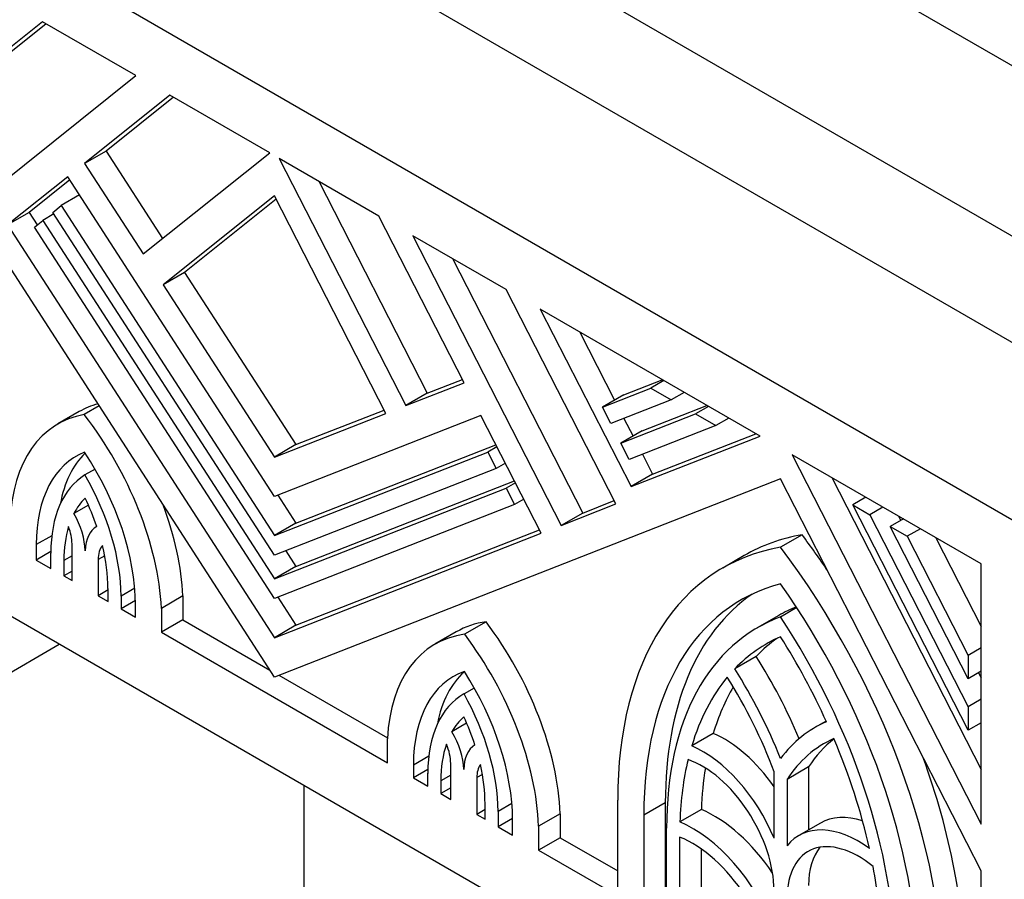
# Model space of a CAD drawing. Units: millimetres. Extents: x 0 to 744, y 0 to 1164.
# Drawn here: x 613 to 635, y 359 to 379 of the extents above; entities that cross this region are included whole.
import ezdxf
from ezdxf import colors
from ezdxf.entities.mleader import LeaderData, LeaderLine
from ezdxf.math import Vec2, Vec3

# ---------------------------------------------------------------- set-up
doc = ezdxf.new("R2010")
doc.units = ezdxf.units.MM
doc.layers.add('DV7_Défaut', color=7, linetype='Continuous')
doc.layers.add('Défaut', color=7, linetype='Continuous')

# ---------------------------------------------------------------- blocks, each defined once
blk = doc.blocks.new('_DOT')
at = {"color": 0}
blk.add_line((0, 0), (-1, 0), dxfattribs=at)
at = {"color": 0, "const_width": 0.333}
blk.add_lwpolyline([(-0.1665, 0, 1), (0.1665, 0, 1)], format="xyb", close=True, dxfattribs=at)
blk = doc.blocks.new('SE6')
at = {"layer": 'DV7_Défaut', "color": 7, "linetype": 'Continuous'}
for p, q in [((607.807, 389.781), (636.091, 373.451)), ((615.125, 389.474), (635.561, 377.676)), ((636.091, 366.919), (600.736, 387.331)), ((607.807, 387.331), (636.091, 371.001)), ((618.413, 363.714), (606.766, 381.723)), ((613.079, 378.786), (610.555, 376.769)), ((613.158, 378.74), (611.05, 377.055)), ((615.226, 377.546), (613.079, 378.786)), ((611.815, 374.821), (615.226, 377.546)), ((616.009, 377.094), (614.046, 375.527)), ((616.088, 377.048), (614.541, 375.812)), ((618.304, 375.769), (616.009, 377.094)), ((614.541, 375.812), (614.046, 375.527)), ((614.541, 375.812), (615.841, 373.802)), ((615.393, 373.444), (618.304, 375.769)), ((614.046, 375.527), (615.393, 373.444)), ((620.818, 374.317), (618.523, 375.642)), ((618.523, 375.642), (621.434, 369.957)), ((613.661, 375.219), (612.274, 374.111)), ((618.413, 367.87), (613.661, 375.219)), ((613.707, 375.146), (612.769, 374.397)), ((619.433, 375.117), (621.929, 370.242)), ((613.931, 374.801), (613.505, 374.556)), ((618.413, 374.779), (615.852, 372.734)), ((620.974, 369.777), (618.413, 374.779)), ((613.312, 374.402), (613.505, 374.556)), ((613.505, 374.556), (618.413, 366.966)), ((618.453, 374.702), (616.347, 373.02)), ((612.769, 374.397), (612.274, 374.111)), ((612.769, 374.397), (612.952, 374.114)), ((613.336, 374.365), (613.082, 374.218)), ((618.413, 366.514), (613.312, 374.402)), ((622.78, 370.484), (620.818, 374.317)), ((612.274, 374.111), (618.413, 364.618)), ((612.889, 374.064), (613.082, 374.218)), ((618.413, 365.522), (612.889, 374.064)), ((613.082, 374.218), (618.413, 365.974)), ((623.748, 372.626), (621.601, 373.865)), ((621.601, 373.865), (625.012, 367.202)), ((622.511, 373.34), (625.507, 367.487)), ((616.347, 373.02), (615.852, 372.734)), ((616.347, 373.02), (618.908, 369.06)), ((615.852, 372.734), (618.413, 368.774)), ((626.272, 367.695), (623.748, 372.626)), ((629.587, 369.255), (624.531, 372.174)), ((624.531, 372.174), (626.62, 368.093)), ((636.091, 351.405), (600.736, 371.818)), ((625.441, 371.648), (626.242, 370.084)), ((621.434, 369.957), (622.78, 370.484)), ((621.929, 370.242), (622.741, 370.56)), ((626.455, 370.207), (627.338, 370.553)), ((627.376, 370.531), (627.076, 370.358)), ((621.929, 370.242), (621.434, 369.957)), ((625.96, 369.921), (627.076, 370.358)), ((627.076, 370.358), (627.542, 370.089)), ((627.842, 370.262), (627.542, 370.089)), ((626.455, 370.207), (625.96, 369.921)), ((627.542, 370.089), (626.152, 369.545)), ((613.923, 369.82), (613.428, 369.534)), ((614.38, 369.951), (614.036, 369.752)), ((618.413, 368.774), (620.974, 369.777)), ((618.908, 369.06), (620.935, 369.853)), ((626.152, 369.545), (625.96, 369.921)), ((626.383, 369.094), (628.1, 369.767)), ((626.878, 369.38), (628.363, 369.961)), ((628.4, 369.94), (628.1, 369.767)), ((628.1, 369.767), (628.567, 369.497)), ((623.166, 369.731), (618.413, 367.87)), ((624.553, 367.022), (623.166, 369.731)), ((626.457, 369.664), (626.665, 369.257)), ((628.867, 369.671), (628.567, 369.497)), ((626.878, 369.38), (626.383, 369.094)), ((628.567, 369.497), (626.576, 368.718)), ((627.115, 368.379), (629.492, 369.31)), ((626.576, 368.718), (626.383, 369.094)), ((626.62, 368.093), (629.587, 369.255)), ((618.908, 369.06), (618.413, 368.774)), ((618.413, 366.966), (623.322, 368.888)), ((618.908, 367.252), (623.512, 369.055)), ((623.534, 369.011), (623.322, 368.888)), ((623.322, 368.888), (623.514, 368.512)), ((623.727, 368.634), (623.514, 368.512)), ((626.88, 368.837), (627.115, 368.379)), ((634.678, 366.315), (630.33, 368.826)), ((630.33, 368.826), (634.678, 360.331)), ((614.285, 368.498), (614.051, 368.363)), ((623.514, 368.512), (618.413, 366.514)), ((630.06, 368.275), (618.413, 363.714)), ((618.908, 366.259), (623.935, 368.228)), ((623.958, 368.184), (623.745, 368.061)), ((627.115, 368.379), (626.62, 368.093)), ((634.678, 359.254), (630.06, 368.275)), ((631.24, 368.3), (634.678, 361.584)), ((618.413, 365.974), (623.745, 368.061)), ((623.745, 368.061), (623.938, 367.685)), ((618.489, 367.9), (618.908, 367.252)), ((624.15, 367.808), (623.938, 367.685)), ((625.507, 367.487), (626.233, 367.772)), ((632.024, 367.848), (631.724, 367.674)), ((614.132, 367.67), (613.799, 367.479)), ((623.938, 367.685), (618.413, 365.522)), ((625.012, 367.202), (626.272, 367.695)), ((634.378, 362.49), (631.724, 367.674)), ((631.724, 367.674), (632.116, 367.448)), ((632.416, 367.622), (632.116, 367.448)), ((625.507, 367.487), (625.012, 367.202)), ((632.116, 367.448), (634.378, 363.028)), ((632.885, 367.35), (632.585, 367.177)), ((632.774, 367.414), (632.825, 367.316)), ((618.908, 367.252), (618.413, 366.966)), ((618.908, 364.904), (624.513, 367.098)), ((634.378, 363.675), (632.585, 367.177)), ((632.585, 367.177), (632.977, 366.951)), ((633.277, 367.124), (632.977, 366.951)), ((613.29, 366.965), (612.934, 366.76)), ((618.413, 364.618), (624.553, 367.022)), ((630.555, 366.986), (630.06, 366.7)), ((632.977, 366.951), (634.378, 364.213)), ((633.635, 366.917), (634.678, 364.88)), ((612.934, 366.76), (612.934, 366.406)), ((613.267, 366.599), (612.934, 366.406)), ((613.757, 365.931), (613.757, 366.777)), ((618.677, 366.617), (618.908, 366.259)), ((612.934, 366.406), (613.267, 366.214)), ((613.267, 366.214), (613.267, 366.567)), ((613.757, 366.504), (613.567, 366.394)), ((613.567, 366.394), (613.567, 366.041)), ((614.508, 366.502), (614.356, 366.414)), ((614.356, 366.414), (614.356, 365.585)), ((629.223, 366.508), (628.728, 366.222)), ((613.757, 366.151), (613.567, 366.041)), ((618.908, 366.259), (618.413, 365.974)), ((634.678, 360.331), (634.678, 366.315)), ((613.567, 366.041), (613.757, 365.931)), ((614.584, 365.717), (614.356, 365.585)), ((614.584, 365.454), (614.584, 365.749)), ((615.199, 365.757), (614.884, 365.575)), ((614.356, 365.585), (614.584, 365.454)), ((614.884, 365.575), (614.884, 365.28)), ((615.214, 365.471), (614.884, 365.28)), ((616.309, 365.58), (615.814, 365.294)), ((616.309, 365.58), (616.309, 365.029)), ((618.489, 365.552), (618.908, 364.904)), ((614.884, 365.28), (615.215, 365.089)), ((615.215, 365.089), (615.215, 365.385)), ((615.814, 365.294), (615.814, 364.743)), ((630.433, 365.311), (630.06, 365.095)), ((616.309, 365.029), (615.814, 364.743)), ((616.309, 365.029), (618.31, 363.874)), ((630.018, 365.131), (629.523, 364.845)), ((618.908, 364.904), (618.413, 364.618)), ((623.286, 364.983), (622.791, 364.697)), ((615.814, 364.743), (621.012, 361.742)), ((622.598, 364.753), (622.103, 364.467)), ((597.2, 355.079), (613.464, 364.469)), ((634.678, 364.386), (634.378, 364.213)), ((629.499, 364.189), (629.004, 363.903)), ((634.378, 364.213), (634.378, 363.675)), ((618.517, 363.755), (621.013, 362.313)), ((634.678, 363.848), (634.378, 363.675)), ((634.618, 363.813), (634.678, 363.695)), ((623.012, 363.462), (622.776, 363.326)), ((634.678, 363.202), (634.378, 363.028)), ((634.378, 363.028), (634.378, 362.49)), ((622.837, 362.651), (622.499, 362.456)), ((631.109, 362.701), (630.848, 362.55)), ((634.678, 362.663), (634.378, 362.49)), ((621.012, 361.742), (621.012, 362.293)), ((628.512, 362.419), (628.017, 362.133)), ((621.965, 361.895), (621.612, 361.691)), ((621.612, 361.691), (621.612, 361.396)), ((622.471, 360.9), (622.471, 361.729)), ((630.705, 361.646), (630.21, 361.36)), ((630.705, 361.646), (630.705, 360.198)), ((621.944, 361.588), (621.612, 361.396)), ((621.612, 361.396), (621.943, 361.205)), ((621.943, 361.205), (621.943, 361.5)), ((622.471, 361.459), (622.242, 361.327)), ((623.198, 361.473), (623.07, 361.4)), ((623.07, 361.4), (623.07, 360.554)), ((629.91, 360.006), (629.91, 361.533)), ((619.091, 361.22), (619.091, 355.488)), ((622.242, 361.327), (622.242, 361.032)), ((622.471, 361.164), (622.242, 361.032)), ((630.21, 361.36), (630.21, 359.833)), ((622.242, 361.032), (622.471, 360.9)), ((623.26, 360.445), (623.26, 360.798)), ((623.877, 360.808), (623.56, 360.625)), ((626.313, 358.682), (626.313, 360.884)), ((627.407, 360.824), (626.912, 360.538)), ((627.407, 360.824), (627.407, 358.622)), ((623.26, 360.664), (623.07, 360.554)), ((623.07, 360.554), (623.26, 360.445)), ((623.56, 360.625), (623.56, 360.272)), ((624.988, 360.57), (624.493, 360.284)), ((624.988, 360.57), (624.988, 360.019)), ((626.912, 360.538), (626.912, 358.336)), ((628.238, 360.668), (627.743, 360.382)), ((623.893, 360.464), (623.56, 360.272)), ((623.56, 360.272), (623.893, 360.079)), ((623.893, 360.079), (623.893, 360.432)), ((624.493, 360.284), (624.493, 359.733)), ((630.976, 360.355), (630.481, 360.069)), ((624.988, 360.019), (624.493, 359.733)), ((624.988, 360.019), (626.313, 359.254)), ((627.437, 358.033), (627.437, 360.235)), ((627.737, 360.034), (627.737, 357.86)), ((624.493, 359.733), (626.313, 358.682)), ((628.232, 359.765), (628.232, 358.146)), ((634.678, 353.852), (634.678, 359.254))]:
    blk.add_line(p, q, dxfattribs=at)
for centre, major_axis, start_param, end_param in [((616.573, 365.23), (2.65, -4.59), 2.991224, 3.141593), ((616.078, 364.944), (2.65, -4.59), 2.932487, 3.881258), ((612.073, 367.198), (-2.65, 4.59), 3.986201, 4.946684), ((616.078, 364.944), (2.223, -3.851), 3.060095, 3.926991), ((616.573, 365.23), (2.223, -3.851), 3.282597, 3.738776), ((612.073, 367.198), (2.221, -3.848), 0.785398, 1.678503), ((616.078, 364.944), (-1.987, 3.442), 0.020138, 0.785398), ((612.073, 367.198), (-1.988, 3.442), 3.926991, 4.71744), ((616.078, 364.944), (-1.776, 3.075), 0.150313, 0.351514), ((612.073, 367.198), (1.775, -3.075), 1.241538, 1.445673), ((612.568, 367.484), (-2.65, 4.59), 3.986201, 4.430307), ((613.157, 367.123), (0.636, -1.102), 0.800157, 1.560641), ((616.078, 364.944), (-1.775, 3.075), 0.491027, 0.785398), ((613.157, 367.123), (0.424, -0.734), 0.785398, 1.31405), ((614.955, 366.068), (0.636, -1.102), 3.129083, 3.89622), ((635.053, 356.41), (5.83, -10.098), 2.933126, 3.141593), ((626.058, 361.603), (-5.83, 10.098), 4.833723, 4.920856), ((614.955, 366.068), (-0.424, 0.734), 0.200297, 0.785398), ((612.073, 367.198), (1.775, -3.075), 0.785398, 1.106839), ((634.558, 356.124), (5.83, -10.098), 2.933126, 3.926991), ((625.563, 361.317), (-5.83, 10.098), 3.926991, 4.920856), ((634.558, 356.124), (5.406, -9.363), 2.985069, 3.926991), ((625.563, 361.317), (5.406, -9.363), 0.785398, 1.72732), ((635.053, 356.41), (5.406, -9.363), 3.187389, 3.926991), ((635.053, 356.41), (5.035, -8.721), 3.064358, 3.141593), ((634.558, 356.124), (5.035, -8.721), 3.039783, 3.926991), ((625.563, 361.317), (-5.035, 8.721), 3.926991, 4.814199), ((625.248, 360.163), (2.65, -4.59), 2.907298, 3.141593), ((621.244, 362.533), (-2.65, 4.59), 3.972724, 4.921495), ((624.753, 359.877), (2.65, -4.59), 2.907298, 3.867781), ((620.749, 362.248), (-2.65, 4.59), 3.972724, 4.921495), ((634.558, 356.124), (4.823, -8.354), 3.076136, 3.307455), ((635.053, 356.41), (4.823, -8.354), 3.192929, 3.307455), ((625.563, 361.317), (4.823, -8.354), 1.404934, 1.636253), ((626.058, 361.603), (-3.71, 6.426), 4.493167, 4.782422), ((625.563, 361.317), (-3.71, 6.426), 4.46809, 4.782422), ((624.753, 359.877), (2.221, -3.848), 3.033886, 3.926991), ((625.248, 360.163), (2.221, -3.848), 3.257106, 3.734777), ((620.749, 362.248), (2.223, -3.851), 0.785398, 1.652294), ((634.558, 356.124), (-4.823, 8.354), 0.210149, 0.49801), ((625.563, 361.317), (3.498, -6.059), 1.282878, 1.633643), ((635.053, 356.41), (-4.823, 8.354), 0.315227, 0.49801), ((624.753, 359.877), (1.988, -3.442), 3.136542, 3.926991), ((620.749, 362.248), (1.987, -3.442), 0.785398, 1.550659), ((624.753, 359.877), (-1.776, 3.075), 0.125124, 0.329259), ((620.749, 362.248), (1.776, -3.075), 1.219283, 1.420484), ((634.558, 356.124), (3.71, -6.426), 3.071559, 3.385891), ((621.871, 362.075), (-0.636, 1.102), 3.957762, 4.724898), ((628.756, 360.045), (-1.378, 2.387), 4.864047, 5.623807), ((634.558, 356.124), (3.498, -6.059), 3.078746, 3.429511), ((635.053, 356.41), (3.498, -6.059), 3.220617, 3.429511), ((625.563, 361.317), (4.823, -8.354), 1.072786, 1.360647), ((624.753, 359.877), (-1.775, 3.075), 0.463958, 0.785398), ((621.871, 362.075), (0.424, -0.734), 0.785398, 1.370499), ((623.67, 361.053), (-0.636, 1.102), 0.010156, 0.770639), ((628.261, 359.759), (-1.378, 2.387), 4.489061, 5.623807), ((626.058, 361.603), (-5.83, 10.098), 3.926991, 4.416522), ((623.67, 361.053), (-0.424, 0.734), 0.256747, 0.785398), ((620.749, 362.248), (1.775, -3.075), 0.785398, 1.07977), ((634.558, 356.124), (-4.823, 8.354), 0.546276, 0.744361), ((628.261, 359.759), (1.166, -2.02), 0.785398, 2.558049), ((635.053, 356.41), (-4.823, 8.354), 0.615602, 0.744361), ((628.532, 358.011), (-1.537, 2.662), 4.830068, 5.633492), ((632.354, 357.968), (1.378, -2.387), 2.566487, 3.141593), ((628.037, 357.725), (-1.537, 2.662), 4.458449, 5.633492), ((631.859, 357.682), (1.378, -2.387), 2.230174, 3.364921), ((628.037, 357.725), (1.325, -2.295), 0.785398, 2.516885), ((631.859, 357.682), (1.166, -2.02), 2.154339, 3.926991), ((632.354, 357.968), (1.166, -2.02), 3.355473, 3.926991), ((625.563, 361.317), (4.823, -8.354), 0.826436, 1.02452)]:
    blk.add_ellipse(centre, major_axis=major_axis, ratio=0.57735, start_param=start_param, end_param=end_param, dxfattribs=at)

msp = doc.modelspace()

# ---------------------------------------------------------------- block references
at = {"layer": 'Défaut'}
msp.add_blockref('SE6', (0, 0), dxfattribs=at)

# ---------------------------------------------------------------- leaders
at = {"layer": 'Défaut', "color": 7, "linetype": 'Continuous'}
ml = msp.add_multileader_mtext('Standard', dxfattribs=at)
ml.set_content('{\\pxsm0.9;\\fSolid Edge ISO|b1||i0||c0|p34;\\W1.;11/04/2024\\P}', color=256)
ml.set_leader_properties()
ml.set_arrow_properties(name='DOT')
ml.build(insert=Vec2(0, 0))
ml.multileader.update_dxf_attribs({"leader_type": 0, "dogleg_length": 0, "arrow_head_size": 12})
ctx = ml.context
ctx.base_point, ctx.char_height, ctx.arrow_head_size = Vec3(656.602, 1157.093), 12, 12
notes = []
notes.append((ctx, [(0, (0, 0, 0), (0, 0), (1, 0), 1, [])]))
ctx.mtext.insert = Vec3(658.602, 1163.093)
for ctx, leaders in notes:
    for number, flags, end, landing, length, lines in leaders:
        leader = LeaderData()
        leader.index, (leader.has_last_leader_line, leader.has_dogleg_vector, leader.attachment_direction) = number, flags
        leader.last_leader_point, leader.dogleg_vector, leader.dogleg_length = Vec3(end), Vec3(landing), length
        for number, points, colour, breaks in lines:
            line = LeaderLine()
            line.index, line.vertices, line.color, line.breaks = number, Vec3.list(points), colors.encode_raw_color(colour), breaks
            leader.lines.append(line)
        ctx.leaders.append(leader)

doc.saveas('drawing.dxf')
